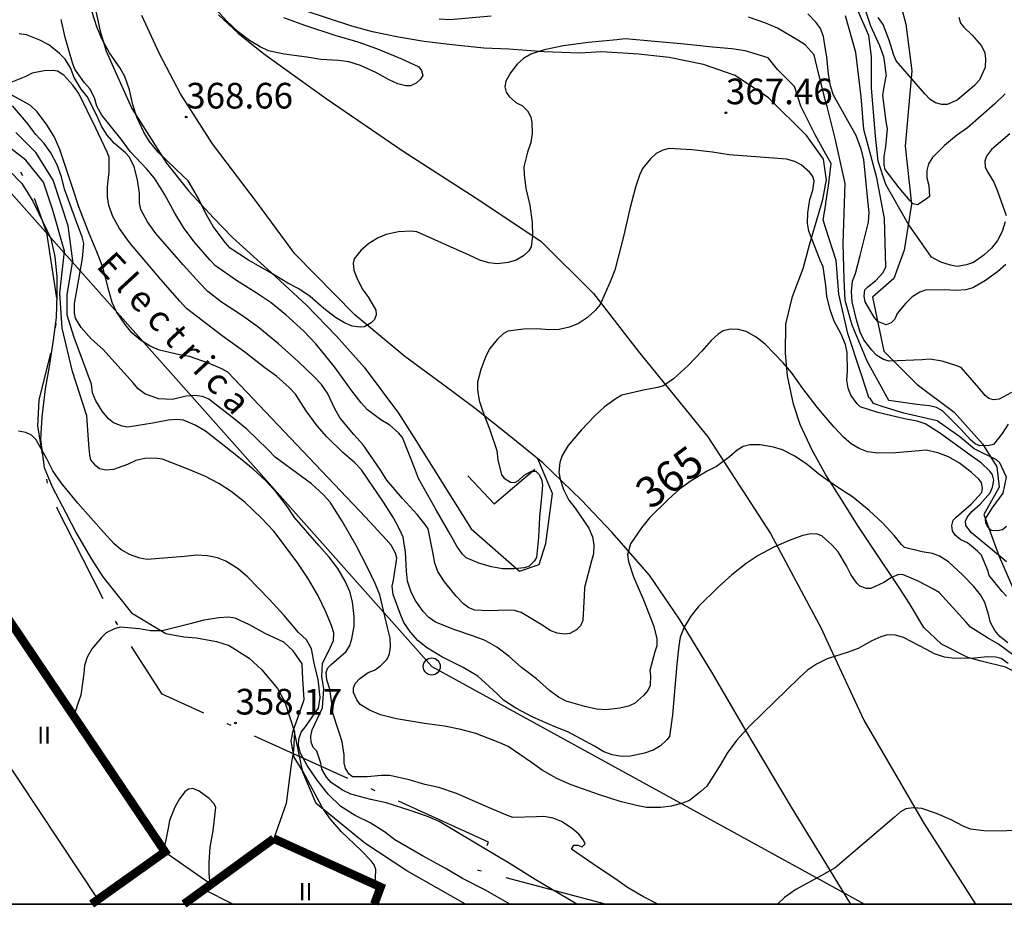
# Model space of a CAD drawing. Extents: x 637937 to 638981, y 4597588 to 4599148.
# Drawn here: x 638653 to 638710, y 4598653 to 4598705 of the extents above; entities that cross this region are included whole.
import ezdxf
from ezdxf.enums import TextEntityAlignment as Align

# ---------------------------------------------------------------- set-up
doc = ezdxf.new("R2010")
doc.units = 0
doc.header["$MEASUREMENT"] = 0
doc.linetypes.add('ACAD_ISO10W100', pattern=[18.5, 12, -3, 0.5, -3])
doc.layers.get('0').update_dxf_attribs({"linetype": 'CONTINUOUS'})
for name, color, linetype in [('0-ALINEACIONES', 7, 'CONTINUOUS'), ('0-ALTURAS', 7, 'CONTINUOUS'), ('0-CAJETIN', 7, 'CONTINUOUS'), ('0-COTAS', 7, 'CONTINUOUS'), ('0-LIMITE', 7, 'ACAD_ISO10W100'), ('0-TEXTOS', 7, 'CONTINUOUS'), ('1', 201, 'CONTINUOUS'), ('101', 230, 'CONTINUOUS'), ('102', 10, 'CONTINUOUS'), ('104', 10, 'CONTINUOUS'), ('110', 20, 'CONTINUOUS'), ('2', 30, 'CONTINUOUS'), ('235', 7, 'CONTINUOUS'), ('236', 253, 'CONTINUOUS'), ('239', 7, 'CONTINUOUS'), ('301', 7, 'CONTINUOUS'), ('303', 7, 'CONTINUOUS'), ('336', 240, 'CONTINUOUS'), ('522', 10, 'CONTINUOUS')]:
    doc.layers.add(name, color=color, linetype=linetype)

# ---------------------------------------------------------------- blocks, each defined once
blk = doc.blocks.new('POST_HORM')
at = {"layer": '522'}
blk.add_circle((0, 0), 0.5, dxfattribs=at)
blk = doc.blocks.new('COTA')
at = {"layer": '0-COTAS'}
blk.add_circle((0, 0), 0.05, dxfattribs=at)

msp = doc.modelspace()

# ---------------------------------------------------------------- linework, layer by layer
msp.add_lwpolyline([(637962.36395, 4599140.7864), (638771.36395, 4599140.7864), (638771.36395, 4598652.7864), (637962.36395, 4598652.7864)], close=True)
at = {"layer": '0-ALINEACIONES', "ltscale": 0.5, "const_width": 0.5}
for points in [[(638657.06042, 4598652.7864), (638661.35, 4598655.84), (638649.79, 4598673.03), (638641.35, 4598685.58), (638638.67, 4598689.56), (638637.1384, 4598692.0185)], [(638667.71, 4598656.61), (638663.62, 4598653.63), (638662.46105, 4598652.7864)], [(638673.59095, 4598652.7864), (638673.96, 4598653.78), (638667.71, 4598656.61)]]:
    msp.add_lwpolyline(points, dxfattribs=at)
at = {"layer": '0-CAJETIN'}
msp.add_line((638584.36395, 4598652.7864), (638771.36395, 4598652.7864), dxfattribs=at)
at = {"layer": '0-LIMITE', "ltscale": 0.5, "flags": 128}
msp.add_lwpolyline([(638687.1083, 4598652.7864), (638679.6565, 4598654.7564), (638680.2711, 4598656.4111), (638661.1774, 4598665.0567), (638658.2151, 4598669.6996), (638655.9836, 4598674.092), (638655.1196, 4598675.756), (638654.48694, 4598677.34948), (638653.9083, 4598680.7357), (638653.99178, 4598682.26036), (638654.75763, 4598685.31101), (638655.1196, 4598687.5996), (638654.4467, 4598692.0409), (638653.55354, 4598694.52218), (638652.9062, 4598695.59434), (638651.4858, 4598696.4823), (638645.633, 4598697.3892), (638637.1384, 4598692.0185), (638626.47, 4598707.96), (638622.05, 4598715.77), (638616.14, 4598722.76), (638611.14, 4598720.53), (638608.61, 4598727.49), (638598.45, 4598733.19), (638595.24, 4598734.26), (638585.4, 4598750.9), (638588.41, 4598752.97), (638582.27, 4598761.76), (638570.76, 4598754.15), (638565.78, 4598760.16), (638559.31, 4598775.97), (638537.79, 4598767.34), (638535.99, 4598769.84), (638539.70948, 4598799.44479), (638540.4058, 4598806.47861), (638542.06591, 4598823.32979), (638543.39591, 4598836.82978), (638540.85258, 4598876.21058), (638538.77952, 4598893.01036), (638535.51561, 4598914.46059), (638530.80603, 4598935.49596), (638527.2689, 4598948.64683), (638526.05578, 4598953.98014), (638521.55704, 4598970.23408), (638518.84054, 4598980.5408), (638517.50561, 4598985.46899), (638514.85327, 4598995.41042), (638512.36359, 4599004.81923), (638510.98617, 4599010.01755), (638509.5804, 4599020.82823), (638508.56201, 4599029.06523), (638507.54994, 4599037.20483), (638504.15907, 4599046.33527), (638478.38164, 4599050.63617), (638480.56072, 4599060.6445), (638477.95875, 4599061.18186), (638479.06594, 4599065.59522), (638473.22591, 4599068.8226), (638464.53679, 4599070.99218), (638456.19884, 4599073.05778), (638453.71556, 4599061.31392), (638451.44968, 4599052.84152), (638448.97972, 4599043.60168), (638446.69191, 4599035.04938), (638443.89015, 4599026.76108), (638440.53091, 4599017.48879), (638432.14839, 4598997.49211), (638424.3795, 4598978.47202), (638419.49602, 4598966.34296), (638415.91425, 4598957.37907), (638407.59572, 4598939.81182), (638400.96783, 4598931.68241), (638398.09416, 4598930.00668), (638395.18967, 4598924.82912), (638389.80973, 4598921.7701), (638372.3718, 4598911.54619), (638364.30726, 4598909.25937), (638349.75629, 4598904.34657), (638336.1177, 4598899.73045), (638326.51299, 4598928.38108), (638295.55169, 4598919.60638), (638304.75807, 4598889.20875), (638304.1051, 4598875.11859), (638301.8317, 4598868.84591), (638217.96765, 4598887.24136), (638165.88, 4598863.2), (638151.03578, 4598837.59319), (638143.94143, 4598825.35518), (638130.17161, 4598801.60176), (638121.124, 4598785.9943), (638128.3891, 4598765.0699), (638142.26993, 4598736.4968), (638153.20043, 4598715.76307), (638159.2819, 4598704.2273), (638162.1662, 4598691.969), (638161.0953, 4598691.1232), (638154.1406, 4598692.6302), (638149.4011, 4598693.2585), (638145.7887, 4598693.2425), (638143.0398, 4598692.6215), (638141.2512, 4598691.9387), (638139.8656, 4598691.2035), (638137.079, 4598689.1957), (638132.821, 4598686.4178), (638129.3725, 4598684.5921), (638127.1269, 4598683.8337), (638122.9481, 4598683.0864), (638116.4402, 4598684.0179), (638105.6452, 4598686.7478), (638094.7458, 4598690.3777), (638088.7075, 4598691.9032), (638088.072, 4598691.958), (638086.2457, 4598690.5979), (638084.6476, 4598688.056), (638082.1648, 4598682.0645), (638079.1858, 4598673.2004), (638076.7837, 4598669.2059), (638074.5274, 4598667.035), (638070.3718, 4598664.6966), (638064.7226, 4598663.4553), (638057.2903, 4598663.2453), (638050.7275, 4598661.8093), (638047.2703, 4598660.8899), (638043.7878, 4598659.6553), (638037.689, 4598657.1758), (638029.2848, 4598654.1917), (638022.42588, 4598652.7864)], dxfattribs=at)
at = {"layer": '1'}
for points in [[(638700, 4598702.65, 0), (638699.86, 4598703.53, 0), (638699.68, 4598703.98, 0), (638699.42, 4598704.34, 0), (638698.94, 4598704.84, 0)], [(638710.86, 4598682.7, 0), (638710.14, 4598682.32, 0), (638709.8, 4598682.27, 0), (638709.52, 4598682.35, 0), (638709.31, 4598682.53, 0), (638708.94, 4598682.98, 0), (638707.9, 4598684.16, 0), (638707.66, 4598684.26, 0), (638706.79, 4598684.53, 0), (638706.08, 4598684.65, 0), (638705.62, 4598684.62, 0), (638703.7, 4598684.53, 0), (638703.36, 4598684.63, 0), (638702.98, 4598684.86, 0), (638702.68, 4598685.17, 0), (638702.21, 4598685.79, 0), (638702.01, 4598686.23, 0), (638701.78, 4598686.96, 0), (638701.53, 4598688.01, 0), (638701.49, 4598688.61, 0), (638701.56, 4598689.21, 0), (638701.72, 4598689.67, 0), (638702, 4598690.71, 0), (638702.49, 4598692.67, 0), (638702.52, 4598693.22, 0), (638702.46, 4598693.95, 0), (638702.22, 4598696.33, 0), (638702.06, 4598696.94, 0), (638701.76, 4598697.74, 0), (638701.45, 4598698.28, 0), (638700.45, 4598700.1, 0), (638700.27, 4598700.64, 0), (638700.15, 4598701.31, 0), (638700.05, 4598702.33, 0), (638700, 4598702.65, 0)], [(638700, 4598677.63, 0), (638699.58, 4598677.92, 0), (638698.9, 4598678.49, 0), (638698.18, 4598678.98, 0), (638697.47, 4598679.35, 0), (638696.94, 4598679.51, 0), (638696.16, 4598679.65, 0), (638695.55, 4598679.65, 0), (638695.16, 4598679.54, 0), (638694.8, 4598679.32, 0), (638694.36, 4598678.93, 0), (638693.6, 4598678.37, 0), (638693.06, 4598678.1, 0), (638692.11, 4598677.54, 0), (638691.44, 4598677.04, 0), (638690.78, 4598676.44, 0), (638689.68, 4598675.37, 0), (638689.22, 4598674.79, 0), (638688.57, 4598673.85, 0), (638688.4, 4598673.21, 0), (638688.45, 4598672.81, 0), (638688.75, 4598671.92, 0), (638689.33, 4598670.57, 0), (638689.92, 4598669.07, 0), (638690.12, 4598668.31, 0), (638690.12, 4598667.88, 0), (638690, 4598667.53, 0), (638689.71, 4598666.45, 0), (638689.75, 4598666.15, 0), (638689.72, 4598665.57, 0), (638689.59, 4598665.28, 0), (638689.34, 4598664.99, 0), (638688.81, 4598664.52, 0), (638688.46, 4598664.36, 0), (638687.95, 4598664.24, 0), (638687.14, 4598664.14, 0), (638686.58, 4598664.18, 0), (638685.91, 4598664.33, 0), (638684.81, 4598664.65, 0), (638684.36, 4598664.89, 0), (638683.84, 4598665.28, 0), (638683.08, 4598665.95, 0), (638682.2, 4598666.62, 0), (638681.48, 4598667.27, 0), (638680.76, 4598667.8, 0), (638680.07, 4598668.19, 0), (638679.4, 4598668.46, 0), (638678.29, 4598668.83, 0), (638677.16, 4598669.28, 0), (638676.77, 4598669.55, 0), (638676.45, 4598669.9, 0), (638675.98, 4598670.55, 0), (638675.72, 4598671.08, 0), (638675.54, 4598671.67, 0), (638675.47, 4598672.25, 0), (638675.41, 4598673.36, 0), (638675.27, 4598674.24, 0), (638675.09, 4598674.68, 0), (638674.71, 4598675.37, 0), (638674.12, 4598676.28, 0), (638672.84, 4598678.18, 0), (638672.43, 4598678.61, 0), (638671.75, 4598679.2, 0), (638670.81, 4598680.1, 0), (638670.25, 4598680.76, 0), (638669.61, 4598681.63, 0), (638668.99, 4598682.6, 0), (638668.61, 4598683, 0), (638667.88, 4598683.65, 0), (638667.18, 4598684.15, 0), (638666.01, 4598685.06, 0), (638664.7, 4598686.02, 0), (638662.61, 4598687.61, 0), (638662.21, 4598688.04, 0), (638661.1, 4598689.31, 0), (638659.27, 4598691.48, 0), (638658.69, 4598692.29, 0), (638658.3, 4598692.99, 0), (638658.06, 4598693.63, 0), (638657.98, 4598694.14, 0), (638657.99, 4598694.73, 0), (638658.09, 4598695.63, 0), (638658.09, 4598696.47, 0), (638657.97, 4598696.75, 0), (638657.31, 4598698.16, 0), (638656.32, 4598700.18, 0), (638655.96, 4598700.68, 0), (638655.43, 4598701.26, 0), (638655.06, 4598701.5, 0), (638654.79, 4598701.54, 0), (638654.28, 4598701.51, 0), (638653.59, 4598701.37, 0), (638653.21, 4598701.18, 0), (638652.34, 4598700.84, 0)], [(638681.52446, 4598652.7864, 0), (638680.09, 4598653.59, 0), (638678.75, 4598654.28, 0), (638677.74, 4598654.88, 0), (638676.41, 4598655.61, 0), (638674.8, 4598656.54, 0), (638674.19, 4598657, 0), (638673.35, 4598657.53, 0), (638672.48, 4598657.97, 0), (638671.63, 4598658.5, 0), (638670.9, 4598659.22, 0), (638670.25, 4598660.03, 0), (638669.67, 4598660.88, 0), (638669.28, 4598661.61, 0), (638669.15, 4598662.08, 0), (638669.17, 4598662.43, 0), (638669.31, 4598662.83, 0), (638669.54, 4598663.13, 0), (638670.32, 4598664.25, 0), (638670.43, 4598664.87, 0), (638670.3, 4598665.93, 0), (638670.09, 4598666.78, 0), (638669.92, 4598667.72, 0), (638669.62, 4598668.23, 0), (638669.15, 4598668.66, 0), (638668.32, 4598669.66, 0), (638667.44, 4598670.62, 0), (638666.2, 4598671.91, 0), (638665.62, 4598672.38, 0), (638664.91, 4598672.84, 0), (638664.42, 4598673.03, 0), (638663.83, 4598673.15, 0), (638663.19, 4598673.18, 0), (638662.49, 4598673.11, 0), (638660.31, 4598672.94, 0), (638659.87, 4598673.02, 0), (638659.27, 4598673.23, 0), (638658.76, 4598673.52, 0), (638658.38, 4598673.86, 0), (638657.77, 4598674.52, 0), (638656.25, 4598676.23, 0), (638655.27, 4598677.41, 0), (638654.8, 4598678.12, 0), (638654.45, 4598678.82, 0), (638653.82, 4598679.93, 0), (638653.54, 4598680.2, 0), (638653.21, 4598680.36, 0), (638652.79, 4598680.44, 0)], [(638710.63, 4598668.07, 0), (638710.16, 4598668.43, 0), (638709.87, 4598668.79, 0), (638709.6, 4598669.29, 0), (638709.53, 4598669.66, 0), (638709.29, 4598670.42, 0), (638709.04, 4598670.86, 0), (638708.64, 4598671.36, 0), (638707.99, 4598672.04, 0), (638707.17, 4598672.79, 0), (638706.64, 4598673.14, 0), (638706.23, 4598673.28, 0), (638705.63, 4598673.38, 0), (638704.6, 4598673.63, 0), (638704.41, 4598673.81, 0), (638703.99, 4598674.34, 0), (638703.31, 4598675.07, 0), (638702.52, 4598675.8, 0), (638701.55, 4598676.6, 0), (638700.91, 4598677.01, 0), (638700, 4598677.63, 0)]]:
    msp.add_polyline3d(points, dxfattribs=at)
at = {"layer": '101'}
for points in [[(638657.06042, 4598652.7864, 0), (638661.35, 4598655.84, 0), (638638.67, 4598689.56, 0), (638626.47, 4598707.96, 0), (638622.05, 4598715.77, 0), (638615.89, 4598722.76, 0), (638611.39, 4598720.53, 0), (638608.61, 4598727.49, 0), (638598.45, 4598733.19, 0), (638582.1, 4598724.04, 0), (638589.11, 4598710.84, 0), (638595, 4598714.29, 0), (638597.32, 4598710.79, 0), (638621.72, 4598672.64, 0), (638635.34309, 4598652.7864, 0)], [(638673.59095, 4598652.7864, 0), (638673.96, 4598653.78, 0), (638667.71, 4598656.61, 0), (638662.46083, 4598652.7864, 0)]]:
    msp.add_polyline3d(points, dxfattribs=at)
at = {"layer": '102'}
for points in [[(638645.95, 4598670.34, 0), (638657.43, 4598653.05, 0)], [(638665.31472, 4598652.7864, 0), (638663.62, 4598653.63, 0)]]:
    msp.add_polyline3d(points, dxfattribs=at)
at = {"layer": '104'}
msp.add_polyline3d([(638679.06, 4598677.82, 0), (638680.59, 4598676.2, 0), (638682.97, 4598678.21, 0)], dxfattribs=at)
at = {"layer": '110'}
msp.add_polyline3d([(638661.35, 4598655.84, 0), (638664.05, 4598653.94, 0)], dxfattribs=at)
at = {"layer": '2'}
for points in [[(638700, 4598710.71, 0), (638700.68, 4598710.09, 0), (638701.4, 4598709.19, 0), (638701.64, 4598708.67, 0), (638701.75, 4598707.67, 0), (638701.92, 4598706.63, 0), (638702.16, 4598705.49, 0), (638702.61, 4598704.14, 0), (638703.13, 4598703, 0), (638703.37, 4598702.35, 0), (638703.44, 4598701.83, 0), (638703.44, 4598701.79, 0), (638703.53, 4598701.21, 0)], [(638710.49, 4598692.69, 0), (638710.31, 4598692.12, 0), (638710.04, 4598691.6, 0), (638709.68, 4598691.14, 0), (638709.24, 4598690.74, 0), (638708.62, 4598690.3, 0), (638708.22, 4598690.16, 0), (638707.68, 4598690.08, 0), (638707.29, 4598690.14, 0), (638706.72, 4598690.33, 0), (638706.18, 4598690.62, 0), (638704.81, 4598692.57, 0), (638703.51, 4598694.87, 0), (638703.05, 4598696.24, 0), (638702.9, 4598697.7, 0), (638702.67, 4598700.52, 0), (638702.67, 4598702.36, 0), (638702.51, 4598703.58, 0), (638701.67, 4598705.49, 0), (638701.22, 4598707.17, 0), (638700.6, 4598708.09, 0), (638700.15, 4598709.31, 0), (638700, 4598709.48, 0)], [(638668.28, 4598704.63, 0), (638669.51, 4598704.19, 0), (638671.29, 4598703.59, 0), (638672.63, 4598703.2, 0), (638673.71, 4598702.81, 0), (638675.14, 4598702.24, 0), (638676.2, 4598701.74, 0), (638676.35, 4598701.54, 0), (638676.42, 4598701.25, 0), (638676.3, 4598701.03, 0), (638676.04, 4598700.79, 0), (638675.71, 4598700.64, 0), (638675.43, 4598700.64, 0), (638674.97, 4598700.75, 0), (638674.45, 4598700.98, 0), (638673.67, 4598701.42, 0), (638672.78, 4598701.83, 0), (638672.1, 4598702.04, 0), (638671.5, 4598702.12, 0), (638670.46, 4598702.18, 0), (638669.65, 4598702.32, 0), (638668.31, 4598702.49, 0), (638667.4, 4598702.69, 0), (638666.91, 4598702.91, 0), (638666.29, 4598703.29, 0), (638665.63, 4598703.8, 0), (638664.94, 4598704.44, 0), (638664.33, 4598705.12, 0)], [(638700, 4598688.96, 0), (638700, 4598688.96, 0), (638699.84, 4598690.05, 0), (638699.67, 4598690.45, 0), (638699, 4598692.13, 0), (638698.93, 4598692.6, 0), (638698.94, 4598693.21, 0), (638699.05, 4598693.99, 0), (638699.23, 4598694.53, 0), (638699.31, 4598695.09, 0), (638699.23, 4598695.34, 0), (638699.03, 4598695.59, 0), (638698.56, 4598696.02, 0), (638698.18, 4598696.22, 0), (638697.7, 4598696.35, 0), (638697.19, 4598696.38, 0), (638694.34, 4598696.6, 0), (638693.37, 4598696.76, 0), (638692.16, 4598696.89, 0), (638690.83, 4598696.97, 0), (638690.47, 4598696.88, 0), (638690.08, 4598696.67, 0), (638689.74, 4598696.36, 0), (638689.27, 4598695.8, 0), (638689.09, 4598695.41, 0), (638688.87, 4598694.71, 0), (638688.54, 4598693.45, 0), (638688.16, 4598691.82, 0), (638687.66, 4598689.85, 0), (638687.39, 4598689.18, 0), (638686.79, 4598687.85, 0), (638686.51, 4598687.49, 0), (638686.06, 4598687.08, 0), (638685.54, 4598686.74, 0), (638685.01, 4598686.52, 0), (638684.4, 4598686.38, 0), (638683.85, 4598686.36, 0), (638683.05, 4598686.43, 0), (638682.32, 4598686.4, 0), (638681.39, 4598686.28, 0), (638681.13, 4598686.13, 0), (638680.77, 4598685.8, 0), (638680.34, 4598685.27, 0), (638680.11, 4598684.82, 0), (638679.81, 4598684.04, 0), (638679.63, 4598683.31, 0), (638679.63, 4598682.86, 0), (638679.73, 4598682.23, 0), (638679.93, 4598681.6, 0), (638680.35, 4598680.52, 0), (638680.75, 4598679.31, 0), (638680.82, 4598678.77, 0), (638681.02, 4598677.88, 0), (638681.19, 4598677.69, 0), (638681.55, 4598677.45, 0), (638681.8, 4598677.44, 0), (638682.02, 4598677.56, 0), (638682.36, 4598677.87, 0), (638682.78, 4598678.11, 0), (638683.03, 4598678.1, 0), (638683.22, 4598677.93, 0), (638683.37, 4598677.64, 0), (638683.42, 4598677.3, 0), (638683.39, 4598676.79, 0), (638683.25, 4598675.42, 0), (638683.2, 4598674.23, 0), (638683.08, 4598673.05, 0), (638682.94, 4598672.83, 0), (638682.62, 4598672.53, 0), (638682.36, 4598672.45, 0), (638681.79, 4598672.38, 0), (638681.09, 4598672.39, 0), (638680.44, 4598672.5, 0), (638679.71, 4598672.72, 0), (638678.97, 4598673.04, 0), (638678.73, 4598673.27, 0), (638678.41, 4598673.72, 0), (638678.03, 4598674.42, 0), (638677.22, 4598675.81, 0), (638676.18, 4598677.67, 0), (638675.94, 4598678.3, 0), (638675.23, 4598680.07, 0), (638675, 4598680.34, 0), (638674.49, 4598680.79, 0), (638673.97, 4598681.11, 0), (638673.2, 4598681.68, 0), (638672.82, 4598682.09, 0), (638672.28, 4598682.8, 0), (638671.27, 4598684.2, 0), (638670.18, 4598685.54, 0), (638669.47, 4598686.28, 0), (638668.42, 4598687.25, 0), (638667.56, 4598687.94, 0), (638666.69, 4598688.54, 0), (638665.54, 4598689.26, 0), (638664.31, 4598690.1, 0), (638663.97, 4598690.46, 0), (638663.06, 4598691.51, 0), (638662.44, 4598692.35, 0), (638661.93, 4598693.18, 0), (638661.32, 4598694.3, 0), (638660.73, 4598695.23, 0), (638660.28, 4598695.76, 0), (638659.32, 4598696.8, 0), (638658.78, 4598697.51, 0), (638657.66, 4598698.92, 0), (638657.37, 4598699.45, 0), (638657.22, 4598699.94, 0), (638656.95, 4598700.47, 0), (638656.65, 4598700.82, 0), (638656.07, 4598701.62, 0), (638655.95, 4598701.98, 0), (638655.51, 4598703.46, 0), (638655.28, 4598704.51, 0)], [(638700, 4598696.64, 0), (638699.38, 4598697.77, 0), (638698.54, 4598699.45, 0), (638698.16, 4598700.6, 0), (638697.16, 4598701.59, 0), (638696.63, 4598702.28, 0), (638695.27, 4598702.69, 0), (638694.5, 4598702.8, 0), (638693.36, 4598702.89, 0), (638691.73, 4598703.07, 0), (638688.26, 4598703.39, 0), (638687.77, 4598703.33, 0), (638686.1, 4598703.17, 0), (638684.65, 4598702.97, 0), (638683.53, 4598702.74, 0), (638682.75, 4598702.49, 0), (638682.32, 4598702.24, 0), (638681.95, 4598701.9, 0), (638681.55, 4598701.4, 0), (638681.28, 4598700.9, 0), (638681.23, 4598700.57, 0), (638681.3, 4598700.27, 0), (638681.48, 4598700.02, 0), (638681.87, 4598699.66, 0), (638682.25, 4598699.46, 0), (638682.54, 4598699.18, 0), (638682.74, 4598698.83, 0), (638682.81, 4598698.48, 0), (638682.83, 4598697.87, 0), (638682.74, 4598697.33, 0), (638682.54, 4598696.75, 0), (638682.34, 4598695.9, 0), (638682.35, 4598695.44, 0), (638682.46, 4598694.64, 0), (638682.68, 4598693.66, 0), (638682.83, 4598692.64, 0), (638682.85, 4598691.87, 0), (638682.77, 4598691.22, 0), (638682.62, 4598690.98, 0), (638682.31, 4598690.69, 0), (638681.88, 4598690.45, 0), (638681.41, 4598690.31, 0), (638680.79, 4598690.23, 0), (638680.29, 4598690.28, 0), (638679.76, 4598690.44, 0), (638679.14, 4598690.73, 0), (638676.07, 4598692.1, 0), (638675.73, 4598692.13, 0), (638675.01, 4598692.09, 0), (638674.28, 4598691.95, 0), (638673.81, 4598691.75, 0), (638673.27, 4598691.41, 0), (638672.81, 4598691, 0), (638672.41, 4598690.51, 0), (638672.36, 4598690.26, 0), (638672.4, 4598689.86, 0), (638672.56, 4598689.4, 0), (638672.88, 4598688.77, 0), (638673.25, 4598688.26, 0), (638673.68, 4598687.52, 0), (638673.7, 4598687.24, 0), (638673.6, 4598686.98, 0), (638673.4, 4598686.78, 0), (638673.01, 4598686.54, 0), (638672.76, 4598686.52, 0), (638672.3, 4598686.59, 0), (638671.85, 4598686.77, 0), (638671.32, 4598687.09, 0), (638670.63, 4598687.61, 0), (638669.84, 4598688.31, 0), (638669.18, 4598688.77, 0), (638668.54, 4598689.1, 0), (638667.64, 4598689.65, 0), (638666.24, 4598690.45, 0), (638665.16, 4598691.15, 0), (638664.89, 4598691.46, 0), (638664.17, 4598692.41, 0), (638663.77, 4598693.09, 0), (638663.3, 4598694.04, 0), (638662.7, 4598695.09, 0), (638662.43, 4598695.34, 0), (638660.96, 4598696.75, 0), (638660.44, 4598697.38, 0), (638660.12, 4598697.93, 0), (638659.71, 4598698.8, 0), (638659.47, 4598699.53, 0), (638659.27, 4598700.41, 0), (638659, 4598701.18, 0), (638658.72, 4598701.66, 0), (638658.1, 4598702.57, 0), (638657.65, 4598703.38, 0), (638657.36, 4598704.09, 0), (638657.1, 4598704.95, 0)], [(638680.43, 4598704.71, 0), (638678.03, 4598704.5, 0), (638677.38, 4598704.54, 0)], [(638700, 4598699.69, 0), (638699.55, 4598701.46, 0), (638699.31, 4598702.45, 0), (638698.78, 4598703.04, 0), (638698.36, 4598703.31, 0), (638697.16, 4598704.01, 0), (638696.43, 4598704.33, 0), (638695.47, 4598704.66, 0)], [(638710.52, 4598690.19, 0), (638710.04, 4598689.76, 0), (638709.34, 4598689.25, 0), (638708.6, 4598688.82, 0), (638708.19, 4598688.71, 0), (638707.61, 4598688.66, 0), (638706.94, 4598688.7, 0), (638705.82, 4598688.69, 0), (638705.5, 4598688.57, 0), (638705.05, 4598688.29, 0), (638704.67, 4598687.93, 0), (638704.16, 4598687.32, 0), (638704.03, 4598686.99, 0), (638703.82, 4598686.78, 0), (638703.52, 4598686.65, 0), (638703.04, 4598686.85, 0), (638702.83, 4598687.11, 0), (638702.29, 4598688.01, 0), (638702.23, 4598688.33, 0), (638702.28, 4598688.7, 0), (638702.45, 4598688.89, 0), (638702.9, 4598689.24, 0), (638703.34, 4598689.71, 0), (638703.5, 4598690.05, 0), (638703.43, 4598692.88, 0), (638702.97, 4598695.25, 0), (638702.21, 4598698.08, 0), (638702.06, 4598699.99, 0), (638701.75, 4598702.59, 0), (638701.14, 4598704.73, 0)], [(638707.77, 4598704.66, 0), (638707.87, 4598704.3, 0), (638708.06, 4598704.06, 0), (638708.56, 4598703.59, 0), (638709.09, 4598702.97, 0), (638709.29, 4598702.57, 0), (638709.34, 4598702.22, 0), (638709.31, 4598701.7, 0), (638708.99, 4598700.98, 0), (638708.68, 4598700.65, 0), (638707.68, 4598699.8, 0), (638707.09, 4598699.55, 0), (638706.77, 4598699.54, 0), (638706.4, 4598699.64, 0), (638706.09, 4598699.84, 0), (638705.79, 4598700.17, 0), (638704.1, 4598702.1, 0), (638703.97, 4598702.42, 0), (638703.7, 4598703.31, 0), (638703.34, 4598704.22, 0), (638703.06, 4598704.63, 0)], [(638700, 4598681.24, 0), (638699.49, 4598681.84, 0), (638698.64, 4598682.93, 0), (638697.99, 4598683.88, 0), (638697.5, 4598684.43, 0), (638696.45, 4598685.53, 0), (638695.92, 4598685.94, 0), (638695.33, 4598686.27, 0), (638694.89, 4598686.39, 0), (638694.4, 4598686.41, 0), (638693.99, 4598686.31, 0), (638693.69, 4598686.12, 0), (638693.28, 4598685.74, 0), (638692.75, 4598685.12, 0), (638691.94, 4598684.28, 0), (638691.09, 4598683.5, 0), (638690.5, 4598683.09, 0), (638690.16, 4598682.99, 0), (638689.34, 4598682.84, 0), (638688.06, 4598682.54, 0), (638687.73, 4598682.35, 0), (638687.06, 4598681.86, 0), (638686.46, 4598681.31, 0), (638685.71, 4598680.52, 0), (638684.93, 4598679.6, 0), (638684.57, 4598679.02, 0), (638684.44, 4598678.6, 0), (638684.38, 4598678.05, 0), (638684.45, 4598677.64, 0), (638684.66, 4598677.02, 0), (638684.97, 4598676.41, 0), (638685.33, 4598675.93, 0), (638686.13, 4598674.76, 0), (638686.34, 4598674.27, 0), (638686.42, 4598673.81, 0), (638686.41, 4598673.27, 0), (638686.29, 4598672.86, 0), (638685.88, 4598671.29, 0), (638685.87, 4598670.83, 0), (638685.78, 4598669.37, 0), (638685.64, 4598669.05, 0), (638685.42, 4598668.83, 0), (638685.03, 4598668.6, 0), (638684.75, 4598668.57, 0), (638684.28, 4598668.63, 0), (638683.88, 4598668.79, 0), (638683.44, 4598669.08, 0), (638682.18, 4598669.84, 0), (638681.78, 4598669.95, 0), (638681.3, 4598669.97, 0), (638680.33, 4598669.93, 0), (638679.46, 4598669.98, 0), (638679.11, 4598670.11, 0), (638678.81, 4598670.34, 0), (638678.37, 4598670.8, 0), (638677.69, 4598671.62, 0), (638677.31, 4598672.23, 0), (638677.13, 4598672.72, 0), (638677.04, 4598673.26, 0), (638676.74, 4598674.72, 0), (638676.57, 4598674.99, 0), (638676.1, 4598675.56, 0), (638675.24, 4598676.5, 0), (638674.33, 4598677.58, 0), (638673.93, 4598678.2, 0), (638672.93, 4598679.65, 0), (638672.39, 4598680.24, 0), (638671.6, 4598681.21, 0), (638671.29, 4598681.75, 0), (638670.86, 4598682.66, 0), (638670.51, 4598683.17, 0), (638670.08, 4598683.62, 0), (638669.13, 4598684.52, 0), (638667.98, 4598685.54, 0), (638666.77, 4598686.54, 0), (638665.83, 4598687.22, 0), (638664.66, 4598687.99, 0), (638663.86, 4598688.61, 0), (638663.37, 4598689.11, 0), (638662.41, 4598690.17, 0), (638660.81, 4598692, 0), (638660.33, 4598692.69, 0), (638659.94, 4598693.41, 0), (638659.86, 4598693.79, 0), (638659.85, 4598694.34, 0), (638659.74, 4598695.14, 0), (638659.54, 4598695.89, 0), (638659.28, 4598696.47, 0), (638659.04, 4598696.72, 0), (638658.4, 4598697.26, 0), (638657.97, 4598697.75, 0), (638657.64, 4598698.28, 0), (638657.36, 4598698.91, 0), (638656.79, 4598700.02, 0), (638656.45, 4598700.45, 0), (638656.04, 4598701.13, 0), (638655.82, 4598701.69, 0), (638655.51, 4598702.2, 0), (638655.18, 4598702.53, 0), (638654.55, 4598703.03, 0), (638654.04, 4598703.3, 0), (638653.25, 4598703.62, 0), (638652.83, 4598703.67, 0)], [(638710.49, 4598700.16, 0), (638709.87, 4598699.59, 0), (638708.28, 4598698.18, 0), (638707.63, 4598697.73, 0), (638706.94, 4598697.15, 0), (638706.23, 4598696.45, 0), (638706, 4598696.07, 0), (638705.9, 4598695.69, 0), (638705.9, 4598695.26, 0), (638706.01, 4598694.8, 0), (638706.06, 4598694.17, 0), (638705.87, 4598694, 0), (638705.36, 4598693.68, 0), (638705.11, 4598693.73, 0), (638704.93, 4598693.91, 0), (638704.29, 4598694.67, 0), (638703.46, 4598695.75, 0), (638703.4, 4598696.02, 0), (638703.4, 4598696.51, 0), (638703.5, 4598697.09, 0), (638703.6, 4598698.13, 0), (638703.53, 4598698.55, 0), (638703.33, 4598700.07, 0), (638703.39, 4598700.46, 0), (638703.53, 4598701.21, 0)], [(638700, 4598674.11, 0), (638699.77, 4598674.32, 0), (638699.49, 4598674.42, 0), (638699.12, 4598674.43, 0), (638698.64, 4598674.33, 0), (638697.95, 4598674.09, 0), (638696.96, 4598673.66, 0), (638696.03, 4598673.17, 0), (638695.34, 4598672.7, 0), (638694.49, 4598672.03, 0), (638693.7, 4598671.31, 0), (638692.54, 4598670.18, 0), (638692.1, 4598669.62, 0), (638691.71, 4598668.97, 0), (638691.48, 4598668.39, 0), (638691.39, 4598667.88, 0), (638691.28, 4598666.82, 0), (638691.03, 4598663.86, 0), (638690.85, 4598662.59, 0), (638690.7, 4598662.38, 0), (638690.32, 4598662.03, 0), (638689.89, 4598661.78, 0), (638689.39, 4598661.61, 0), (638688.58, 4598661.43, 0), (638688.06, 4598661.42, 0), (638687.49, 4598661.51, 0), (638687.02, 4598661.69, 0), (638686.46, 4598662.01, 0), (638684.91, 4598662.85, 0), (638684.2, 4598663.13, 0), (638682.86, 4598663.72, 0), (638681.86, 4598664.24, 0), (638681.15, 4598664.71, 0), (638680.76, 4598665.1, 0), (638679.65, 4598666.11, 0), (638678.78, 4598666.62, 0), (638677.53, 4598667.25, 0), (638676.65, 4598667.78, 0), (638676.14, 4598668.2, 0), (638675.71, 4598668.68, 0), (638675.32, 4598669.26, 0), (638675.1, 4598669.77, 0), (638674.7, 4598670.88, 0), (638674.64, 4598671.38, 0), (638674.71, 4598671.73, 0), (638674.9, 4598673.01, 0), (638674.82, 4598673.3, 0), (638674.58, 4598673.77, 0), (638674.29, 4598674.1, 0), (638673.08, 4598675.42, 0), (638665.02, 4598683.9, 0), (638664.68, 4598684.09, 0), (638663.9, 4598684.42, 0), (638662.79, 4598684.81, 0), (638662.2, 4598684.91, 0), (638661.02, 4598685.18, 0), (638660.52, 4598685.4, 0), (638659.92, 4598685.77, 0), (638659.41, 4598686.2, 0), (638659.02, 4598686.67, 0), (638658.51, 4598687.42, 0), (638658.27, 4598687.96, 0), (638658.06, 4598688.66, 0), (638657.71, 4598690.03, 0), (638657.41, 4598690.84, 0), (638656.88, 4598692.09, 0), (638656.31, 4598693.56, 0), (638655.97, 4598694.64, 0), (638655.21, 4598696.91, 0), (638654.86, 4598697.68, 0), (638654.45, 4598698.35, 0), (638653.88, 4598699.12, 0), (638653.48, 4598699.48, 0), (638653.03, 4598699.74, 0), (638651.65, 4598700.48, 0)], [(638700, 4598667.09, 0), (638699.44, 4598666.82, 0), (638698.92, 4598666.46, 0), (638698.44, 4598666.01, 0), (638695.55, 4598663.2, 0), (638694.78, 4598662.35, 0), (638694.22, 4598661.6, 0), (638693.81, 4598660.9, 0), (638693.03, 4598659.68, 0), (638692.71, 4598659.38, 0), (638692.02, 4598658.85, 0), (638691.62, 4598658.68, 0), (638690.97, 4598658.51, 0), (638690.32, 4598658.44, 0), (638689.5, 4598658.44, 0), (638688.92, 4598658.54, 0), (638687.97, 4598658.79, 0), (638686.75, 4598659.18, 0), (638685.11, 4598659.75, 0), (638684.27, 4598660.13, 0), (638683.41, 4598660.61, 0), (638682.79, 4598661.06, 0), (638681.42, 4598662, 0), (638680.93, 4598662.21, 0), (638679.53, 4598662.75, 0), (638678.65, 4598663, 0), (638677.69, 4598663.19, 0), (638676.52, 4598663.35, 0), (638674.89, 4598663.62, 0), (638673.96, 4598663.86, 0), (638673.31, 4598664.13, 0), (638672.77, 4598664.46, 0), (638672.57, 4598664.72, 0), (638672.38, 4598665.15, 0), (638672.38, 4598665.43, 0), (638672.5, 4598665.71, 0), (638672.73, 4598665.95, 0), (638673.23, 4598666.32, 0), (638673.61, 4598666.46, 0), (638673.96, 4598666.71, 0), (638674.34, 4598667.11, 0), (638674.48, 4598667.42, 0), (638674.54, 4598667.82, 0), (638674.51, 4598668.33, 0), (638674.37, 4598668.96, 0), (638673.91, 4598670.86, 0), (638673.65, 4598671.54, 0), (638673.22, 4598672.43, 0), (638672.52, 4598673.75, 0), (638671.71, 4598675.18, 0), (638671.01, 4598676.28, 0), (638670.6, 4598676.74, 0), (638669.92, 4598677.37, 0), (638669.33, 4598677.79, 0), (638667.8, 4598678.92, 0), (638667.37, 4598679.36, 0), (638666.14, 4598680.56, 0), (638665.4, 4598681.16, 0), (638663.91, 4598682.32, 0), (638663.55, 4598682.46, 0), (638663.07, 4598682.53, 0), (638662.58, 4598682.49, 0), (638661.78, 4598682.29, 0), (638660.98, 4598682.33, 0), (638660.17, 4598682.62, 0), (638659.78, 4598682.91, 0), (638659.46, 4598683.28, 0), (638657.73, 4598685.21, 0), (638657.06, 4598685.83, 0), (638656.45, 4598686.51, 0), (638656.11, 4598687.04, 0), (638656.05, 4598687.35, 0), (638656.05, 4598687.9, 0), (638656.16, 4598688.46, 0), (638656.53, 4598690.54, 0), (638656.6, 4598691.42, 0), (638656.51, 4598691.8, 0), (638656.25, 4598692.47, 0), (638655.47, 4598694.59, 0), (638655.3, 4598695.32, 0), (638655.04, 4598696.01, 0), (638654.68, 4598696.71, 0), (638654.29, 4598697.26, 0), (638653.8, 4598697.79, 0), (638653.25, 4598698.51, 0), (638652.43, 4598699.47, 0)], [(638710.66, 4598680.85, 0), (638710.31, 4598680.31, 0), (638709.79, 4598679.67, 0), (638709.54, 4598679.61, 0), (638709, 4598679.59, 0), (638708.72, 4598679.7, 0), (638708.46, 4598679.93, 0), (638707.89, 4598680.55, 0), (638706.82, 4598681.63, 0), (638706.47, 4598681.82, 0), (638706.05, 4598681.92, 0), (638705.31, 4598682, 0), (638703.68, 4598682.23, 0), (638702.41, 4598684.53, 0), (638701.53, 4598686.63, 0), (638701.12, 4598688.09, 0), (638701.06, 4598689.31, 0), (638701, 4598691.42, 0), (638701.12, 4598694.92, 0), (638700.54, 4598697.55, 0), (638700.07, 4598699.42, 0), (638700, 4598699.69, 0)], [(638690.16619, 4598652.7864, 0), (638689.33, 4598653.2, 0), (638688.39, 4598653.75, 0), (638687.72, 4598654.25, 0), (638686.69, 4598654.93, 0), (638685.13, 4598656, 0), (638685.25, 4598656.22, 0), (638685.5, 4598656.22, 0), (638685.74, 4598656.13, 0), (638685.93, 4598656.3, 0), (638685.83, 4598656.53, 0), (638685.56, 4598656.88, 0), (638685.17, 4598657.21, 0), (638684.54, 4598657.62, 0), (638684.05, 4598657.81, 0), (638683.51, 4598657.91, 0), (638683.08, 4598657.88, 0), (638681.7, 4598657.85, 0), (638681.37, 4598657.96, 0), (638680.4, 4598658.37, 0), (638678.4, 4598659.26, 0), (638677.36, 4598659.6, 0), (638676.55, 4598659.77, 0), (638675.62, 4598660.05, 0), (638674.49, 4598660.31, 0), (638674.02, 4598660.31, 0), (638673.17, 4598660.22, 0), (638672.32, 4598660.22, 0), (638672.12, 4598660.39, 0), (638671.9, 4598660.72, 0), (638671.82, 4598661.05, 0), (638671.82, 4598661.51, 0), (638671.72, 4598662.28, 0), (638671.55, 4598662.75, 0), (638671.11, 4598664.13, 0), (638671.1, 4598664.53, 0), (638670.99, 4598665.36, 0), (638670.81, 4598665.89, 0), (638670.78, 4598666.32, 0), (638670.88, 4598666.6, 0), (638671.07, 4598666.79, 0), (638671.94, 4598667.56, 0), (638672.16, 4598667.9, 0), (638672.28, 4598668.29, 0), (638672.41, 4598669.03, 0), (638672.41, 4598669.61, 0), (638672.32, 4598670.45, 0), (638672.15, 4598671.06, 0), (638671.88, 4598671.66, 0), (638671.45, 4598672.4, 0), (638670.95, 4598673.08, 0), (638670.35, 4598673.75, 0), (638668.93, 4598675.4, 0), (638668.52, 4598676.02, 0), (638667.88, 4598676.85, 0), (638667.25, 4598677.53, 0), (638666.51, 4598678.21, 0), (638665.56, 4598678.99, 0), (638663.71, 4598680.45, 0), (638663.12, 4598680.79, 0), (638662.43, 4598681.08, 0), (638662.03, 4598681.13, 0), (638661.54, 4598681.08, 0), (638660.63, 4598680.9, 0), (638659.18, 4598680.67, 0), (638658.84, 4598680.73, 0), (638658.34, 4598680.93, 0), (638658.05, 4598681.17, 0), (638657.68, 4598681.61, 0), (638657.3, 4598682.21, 0), (638657.12, 4598682.69, 0), (638657.05, 4598683.18, 0), (638656.03, 4598685.92, 0), (638655.63, 4598687.22, 0), (638655.63, 4598688.44, 0), (638655.97, 4598690.41, 0), (638655.69, 4598692.45, 0), (638654.81, 4598695.11, 0), (638653.79, 4598696.74, 0), (638652.63, 4598697.9, 0)], [(638710.75, 4598697.82, 0), (638709.68, 4598696.92, 0), (638709.38, 4598696.53, 0), (638709.3, 4598696.24, 0), (638709.32, 4598695.89, 0), (638709.45, 4598695.6, 0), (638709.82, 4598695.01, 0), (638710.04, 4598694.47, 0), (638710.54, 4598693.06, 0)], [(638685.44195, 4598652.7864, 0), (638682.99, 4598654.22, 0), (638681.53, 4598655.13, 0), (638677.38, 4598657.61, 0), (638676.71, 4598657.9, 0), (638675.69, 4598658.26, 0), (638674.28, 4598658.7, 0), (638673.39, 4598658.89, 0), (638672.22, 4598659.21, 0), (638671.74, 4598659.45, 0), (638671.07, 4598659.89, 0), (638670.8, 4598660.2, 0), (638670.53, 4598660.67, 0), (638670.46, 4598661.02, 0), (638670.22, 4598661.72, 0), (638670.02, 4598661.94, 0), (638669.89, 4598662.25, 0), (638669.87, 4598662.6, 0), (638669.96, 4598662.97, 0), (638670.56, 4598664.27, 0), (638670.64, 4598665.38, 0), (638670.52, 4598666.1, 0), (638670.56, 4598666.87, 0), (638670.94, 4598667.59, 0), (638671.2, 4598668.19, 0), (638671.22, 4598668.64, 0), (638671.09, 4598669.08, 0), (638670.76, 4598669.88, 0), (638670.28, 4598670.84, 0), (638669.7, 4598671.84, 0), (638669.07, 4598672.78, 0), (638667.72, 4598674.6, 0), (638666.98, 4598675.37, 0), (638666.03, 4598676.26, 0), (638665.22, 4598676.91, 0), (638664.49, 4598677.38, 0), (638663.68, 4598677.8, 0), (638662.74, 4598678.2, 0), (638661.21, 4598678.8, 0), (638660.74, 4598678.87, 0), (638660.18, 4598678.85, 0), (638659.65, 4598678.72, 0), (638659.16, 4598678.49, 0), (638658.34, 4598678.2, 0), (638657.9, 4598678.16, 0), (638657.53, 4598678.24, 0), (638657.31, 4598678.41, 0), (638657.02, 4598678.77, 0), (638656.95, 4598679.04, 0), (638656.9, 4598679.66, 0), (638656.77, 4598681.34, 0), (638655.95, 4598683.93, 0), (638655.34, 4598686.46, 0), (638655.2, 4598688.51, 0), (638655.48, 4598690.97, 0), (638654.79, 4598693.36, 0), (638654.25, 4598695, 0), (638653.22, 4598696.29, 0), (638652.33, 4598696.98, 0)], [(638700, 4598693.79, 0), (638700.15, 4598694.79, 0), (638700.3, 4598696.09, 0), (638700, 4598696.64, 0)], [(638700, 4598692.3, 0), (638699.84, 4598692.8, 0), (638699.99, 4598693.72, 0), (638700, 4598693.79, 0)], [(638710.55, 4598674.86, 0), (638710.32, 4598674.67, 0), (638710.06, 4598674.61, 0), (638709.69, 4598674.64, 0), (638709.49, 4598674.8, 0), (638709.35, 4598675.06, 0), (638709.34, 4598675.32, 0), (638709.73, 4598675.93, 0), (638710.36, 4598676.81, 0), (638710.55, 4598677.76, 0), (638710.17, 4598678.58, 0), (638709.98, 4598678.77, 0), (638708.66, 4598679.4, 0), (638707.83, 4598680.1, 0), (638706.51, 4598681.05, 0), (638704.55, 4598681.49, 0), (638703.34, 4598681.87, 0), (638702.78, 4598682.06, 0), (638702.59, 4598682.38, 0), (638702.51, 4598682.41, 0), (638702.06, 4598683.79, 0), (638701.29, 4598686.15, 0), (638700.76, 4598688.45, 0), (638700.6, 4598690.43, 0), (638700, 4598692.3, 0)], [(638710.56, 4598672.8, 0), (638710.3, 4598673.01, 0), (638708.52, 4598674.5, 0), (638708.18, 4598674.92, 0), (638708.17, 4598675.17, 0), (638708.28, 4598675.44, 0), (638708.53, 4598675.75, 0), (638709.01, 4598676.18, 0), (638709.6, 4598676.83, 0), (638709.75, 4598677.16, 0), (638709.82, 4598677.58, 0), (638709.75, 4598677.89, 0), (638709.58, 4598678.1, 0), (638709.07, 4598678.58, 0), (638708.49, 4598678.99, 0), (638706.65, 4598680.34, 0), (638705.8, 4598680.86, 0), (638705.33, 4598681.02, 0), (638704.6, 4598681.17, 0), (638703.03, 4598681.54, 0), (638702.01, 4598681.86, 0), (638701.83, 4598682.04, 0), (638701.46, 4598682.55, 0), (638701.3, 4598682.96, 0), (638701.23, 4598683.43, 0), (638701.26, 4598683.95, 0), (638701.25, 4598685.05, 0), (638701.14, 4598685.5, 0), (638700.89, 4598686.11, 0), (638700.48, 4598686.88, 0), (638700.24, 4598687.54, 0), (638700.05, 4598688.33, 0), (638700, 4598688.96, 0), (638700, 4598688.96, 0)], [(638710.56, 4598670.8, 0), (638710.31, 4598671.07, 0), (638709.55, 4598672, 0), (638709.46, 4598672.29, 0), (638709.09, 4598673.19, 0), (638708.87, 4598673.42, 0), (638708.27, 4598673.91, 0), (638707.89, 4598674.08, 0), (638707.55, 4598674.35, 0), (638707.4, 4598674.62, 0), (638707.36, 4598674.93, 0), (638707.44, 4598675.23, 0), (638707.62, 4598675.41, 0), (638708.49, 4598676.18, 0), (638709.12, 4598676.85, 0), (638709.16, 4598677.1, 0), (638709.1, 4598677.43, 0), (638708.94, 4598677.64, 0), (638708.5, 4598678.05, 0), (638707.81, 4598678.57, 0), (638707.17, 4598678.93, 0), (638706.54, 4598679.17, 0), (638705.87, 4598679.32, 0), (638705.46, 4598679.3, 0), (638704.08, 4598679.17, 0), (638703.04, 4598679.15, 0), (638702.44, 4598679.24, 0), (638701.94, 4598679.42, 0), (638701.47, 4598679.7, 0), (638701.03, 4598680.08, 0), (638700.48, 4598680.68, 0), (638700, 4598681.24, 0)], [(638711.06, 4598667.27, 0), (638710.1, 4598667.98, 0), (638709.44, 4598668.35, 0), (638708.46, 4598668.98, 0), (638708.19, 4598669.29, 0), (638706.63, 4598671.01, 0), (638706.3, 4598671.21, 0), (638705.36, 4598671.69, 0), (638704.47, 4598672.05, 0), (638704.2, 4598672.03, 0), (638703.84, 4598671.89, 0), (638703.38, 4598671.6, 0), (638702.63, 4598671.23, 0), (638702.38, 4598671.24, 0), (638701.99, 4598671.37, 0), (638701.81, 4598671.55, 0), (638701.45, 4598672.05, 0), (638701.2, 4598672.57, 0), (638700.72, 4598673.38, 0), (638700.35, 4598673.8, 0), (638700, 4598674.11, 0)], [(638673.64, 4598653.85, 0), (638673.67, 4598654.81, 0), (638673.59, 4598655.08, 0), (638673.4, 4598655.32, 0), (638672.82, 4598655.91, 0), (638671.67, 4598657.01, 0), (638671.02, 4598657.75, 0), (638670.57, 4598658.41, 0), (638669.41, 4598660.56, 0), (638668.9, 4598661.37, 0), (638668.73, 4598662.31, 0), (638668.85, 4598662.91, 0), (638669.11, 4598663.67, 0), (638669.49, 4598664.74, 0), (638669.41, 4598665.93, 0), (638669.37, 4598666.83, 0), (638668.85, 4598667.59, 0), (638668.3, 4598668.11, 0), (638667.21, 4598668.6, 0), (638666.29, 4598669.12, 0), (638665.45, 4598669.5, 0), (638665.04, 4598669.56, 0), (638664.51, 4598669.53, 0), (638663.63, 4598669.39, 0), (638662.83, 4598669.17, 0), (638661.18, 4598668.76, 0), (638660.51, 4598668.77, 0), (638659.86, 4598668.89, 0), (638658.73, 4598668.97, 0), (638658.39, 4598668.88, 0), (638657.91, 4598668.64, 0), (638657.64, 4598668.38, 0), (638657.09, 4598667.73, 0), (638656.8, 4598667.23, 0), (638656.64, 4598666.74, 0), (638656.6, 4598666.27, 0), (638656.42, 4598665.01, 0), (638656.24, 4598664.46, 0), (638655.98, 4598663.64, 0)], [(638710.66, 4598666.85, 0), (638710.25, 4598667.14, 0), (638709.94, 4598667.22, 0), (638709.44, 4598667.24, 0), (638708.67, 4598667.17, 0), (638707.54, 4598667.14, 0), (638706.93, 4598667.23, 0), (638706.35, 4598667.42, 0), (638705.89, 4598667.68, 0), (638704.54, 4598668.38, 0), (638704.06, 4598668.51, 0), (638703.61, 4598668.52, 0), (638703.21, 4598668.42, 0), (638702.68, 4598668.18, 0), (638701.89, 4598667.73, 0), (638701.3, 4598667.51, 0), (638700.07, 4598667.12, 0), (638700, 4598667.09, 0)], [(638664.01, 4598653.73, 0), (638663.94, 4598654.57, 0), (638663.93, 4598655.21, 0), (638664, 4598656.11, 0), (638664.16, 4598657.06, 0), (638664.33, 4598658.45, 0), (638664.21, 4598658.67, 0), (638663.93, 4598658.95, 0), (638663.35, 4598659.39, 0), (638662.97, 4598659.54, 0), (638662.72, 4598659.5, 0), (638662.52, 4598659.34, 0), (638662.19, 4598658.94, 0), (638661.93, 4598658.46, 0), (638661.61, 4598657.68, 0), (638661.54, 4598657.22, 0), (638661.27, 4598655.88, 0), (638661.16, 4598655.73, 0)], [(638711.92, 4598657.14, 0), (638710.24, 4598657.04, 0), (638709.24, 4598657.06, 0), (638708.45, 4598657.17, 0), (638708.03, 4598657.34, 0), (638707.33, 4598657.72, 0), (638706.47, 4598658.09, 0), (638705.6, 4598658.37, 0), (638705.1, 4598658.42, 0), (638704.68, 4598658.35, 0), (638704.36, 4598658.18, 0), (638704.01, 4598657.87, 0), (638700.54, 4598654.91, 0), (638700.05, 4598654.63, 0), (638700, 4598654.6, 0)], [(638700, 4598654.6, 0), (638698.24, 4598653.64, 0), (638697.57, 4598653.17, 0), (638697.16191, 4598652.7864, 0)]]:
    msp.add_polyline3d(points, dxfattribs=at)
at = {"layer": '235'}
msp.add_polyline3d([(638700, 4598712.7, 0), (638701.59, 4598712.85, 0), (638703.42, 4598710.58, 0), (638704.12, 4598708.45, 0), (638704.15, 4598706.25, 0), (638704.67, 4598704.24, 0), (638705.03, 4598701.51, 0), (638704.63, 4598697.1, 0), (638705, 4598693.72, 0), (638704.57, 4598691.03, 0), (638703.98, 4598689.37, 0), (638702.72, 4598688.28, 0), (638703.39, 4598685.11, 0), (638705.34, 4598683.17, 0), (638707.49, 4598681.55, 0), (638709.15, 4598679.7, 0), (638710, 4598678.36, 0), (638710.13, 4598677.16, 0), (638709.24, 4598675.56, 0), (638710.14, 4598673.11, 0), (638711.07, 4598670.97, 0)], dxfattribs=at)
at = {"layer": '236'}
for points in [[(638700, 4598695.39, 0), (638699.85, 4598696.34, 0), (638698.88, 4598697.72, 0), (638696.65, 4598699.94, 0), (638694.7, 4598701.25, 0), (638692.84, 4598701.89, 0), (638690.83, 4598702.3, 0), (638689.03, 4598702.49, 0), (638686.89, 4598702.62, 0), (638685.59, 4598702.55, 0), (638683.53, 4598702.63, 0), (638681.46, 4598702.79, 0), (638679.99, 4598702.84, 0), (638677.97, 4598703.05, 0), (638676.5, 4598703.22, 0), (638675.01, 4598703.49, 0), (638673.49, 4598703.8, 0), (638672.27, 4598704.12, 0), (638669.49, 4598705.05, 0)], [(638700, 4598694.94, 0), (638700.04, 4598695.14, 0), (638700, 4598695.39, 0)], [(638700, 4598677.88, 0), (638700, 4598677.88, 0), (638699.19, 4598679.33, 0), (638698.49, 4598680.84, 0), (638698.11, 4598682.02, 0), (638697.76, 4598683.67, 0), (638697.64, 4598685, 0), (638697.66, 4598686.69, 0), (638698.04, 4598688.32, 0), (638698.67, 4598689.95, 0), (638699.04, 4598691.34, 0), (638699.81, 4598693.99, 0), (638700, 4598694.94, 0)], [(638720.99, 4598658.63, 0), (638719.43, 4598660.06, 0), (638718.78, 4598661.42, 0), (638718.43, 4598662.71, 0), (638717.88, 4598663.98, 0), (638716.94, 4598664.86, 0), (638715.96, 4598665.37, 0), (638713.64, 4598665.55, 0), (638712.47, 4598665.63, 0), (638711.43, 4598666.18, 0), (638710.51, 4598666.63, 0), (638709.07, 4598666.98, 0), (638708.29, 4598667.21, 0), (638706.75, 4598667.98, 0), (638705.73, 4598668.95, 0), (638704.88, 4598670.37, 0), (638704.25, 4598671.36, 0), (638702.79, 4598673.53, 0), (638701.84, 4598674.94, 0), (638700.92, 4598676.44, 0), (638700, 4598677.88, 0), (638700, 4598677.88, 0)], [(638678.91688, 4598652.7864, 0), (638675.49, 4598654.72, 0), (638673.04, 4598656.34, 0), (638670.19, 4598658.66, 0), (638669.41, 4598660.49, 0), (638668.93, 4598662.85, 0)]]:
    msp.add_polyline3d(points, dxfattribs=at)
at = {"layer": '239'}
msp.add_polyline3d([(638657.03, 4598706.29, 0), (638657.56, 4598703.84, 0), (638657.91, 4598702.66, 0), (638659.42, 4598699.31, 0), (638661.44, 4598696.11, 0), (638662.75, 4598694.48, 0), (638664.18, 4598692.92, 0), (638665.3, 4598691.77, 0), (638667.35, 4598689.91, 0), (638669.61, 4598687.82, 0), (638671.37, 4598685.99, 0), (638672.99, 4598684.18, 0), (638675.01, 4598681.49, 0), (638675.92, 4598680.06, 0), (638679.25, 4598674.72, 0), (638682.09, 4598672.26, 0), (638683.24, 4598672.64, 0), (638683.63, 4598673.88, 0), (638684.01, 4598676.8, 0), (638683.15, 4598678.83, 0)], dxfattribs=at)
at = {"layer": '301'}
msp.add_polyline3d([(638652.23, 4598695.68, 0), (638652.97, 4598694.93, 0), (638653.62, 4598693.9, 0), (638653.97, 4598693.17, 0), (638654.68, 4598691.71, 0), (638654.91, 4598690.66, 0), (638655.02, 4598689.47, 0), (638655.03, 4598688.44, 0), (638654.99, 4598687.08, 0), (638654.82, 4598685.76, 0), (638654.57, 4598684.23, 0), (638654.35, 4598682.92, 0), (638654.14, 4598681.28, 0), (638654.07, 4598679.96, 0), (638654.28, 4598678.32, 0), (638654.75, 4598677.19, 0), (638655.55, 4598675.66, 0), (638656.17, 4598674.45, 0), (638657.05, 4598672.95, 0), (638657.71, 4598671.92, 0), (638659.4, 4598669.81, 0), (638661.39, 4598668.6, 0), (638662.46, 4598668.41, 0), (638663.19, 4598668.35, 0), (638664.36, 4598668.14, 0), (638665.1, 4598667.9, 0), (638666.28, 4598667.17, 0), (638667.01, 4598666.49, 0), (638667.92, 4598665.4, 0), (638668.33, 4598664.65, 0), (638668.93, 4598662.85, 0), (638668.87, 4598661.77, 0), (638668.73, 4598660.94, 0), (638668.44, 4598658.66, 0), (638667.71, 4598656.61, 0)], dxfattribs=at)
at = {"layer": '303'}
for points in [[(638700, 4598655.17, 0), (638698.05, 4598658.36, 0), (638695.31, 4598662.94, 0), (638693.38, 4598666.24, 0), (638691.44, 4598669.44, 0), (638689.69, 4598672.01, 0), (638687.48, 4598674.54, 0), (638685.71, 4598676.41, 0), (638683.44, 4598678.59, 0), (638681.5, 4598680.17, 0), (638679.48, 4598681.77, 0), (638677.58, 4598683.19, 0), (638675.37, 4598684.81, 0), (638672.45, 4598687.25, 0), (638668.95, 4598690.81, 0), (638666.76, 4598693.77, 0), (638664.13, 4598697.24, 0), (638662.26, 4598700.17, 0), (638661.03, 4598702.51, 0), (638660, 4598704.75, 0)], [(638664.48, 4598704.79, 0), (638665.63, 4598703.72, 0), (638667.12, 4598702.52, 0), (638668.23, 4598701.73, 0), (638670.78, 4598699.89, 0), (638675.28, 4598696.81, 0), (638679.48, 4598694.1, 0), (638683.32, 4598691.55, 0), (638686.4, 4598688.5, 0), (638689.02, 4598685.12, 0), (638693.09, 4598680.1, 0), (638696.76, 4598674.46, 0), (638699.74, 4598668.88, 0), (638700, 4598668.32, 0)], [(638700, 4598668.32, 0), (638702.21, 4598663.53, 0), (638705.74, 4598657.47, 0), (638708.74457, 4598652.7864, 0)], [(638701.45493, 4598652.7864, 0), (638700, 4598655.17, 0)]]:
    msp.add_polyline3d(points, dxfattribs=at)
at = {"layer": '336'}
for points in [[(638533.8, 4599000, 0), (638542.52, 4598985.34, 0), (638551.62, 4598921.3, 0), (638560.77, 4598858.44, 0), (638571.29, 4598785.53, 0), (638605.25, 4598747.37, 0), (638676.95, 4598666.68, 0), (638700, 4598654.02, 0)], [(638700, 4598654.02, 0), (638702.24646, 4598652.7864, 0)]]:
    msp.add_polyline3d(points, dxfattribs=at)

# ---------------------------------------------------------------- block references
at = {"layer": '0-COTAS'}
for p in [(638662.59, 4598698.81, 368.66), (638694.15, 4598699.06, 367.46), (638665.47, 4598663.37, 358.17)]:
    msp.add_blockref('COTA', p, dxfattribs=at)
at = {"layer": '522'}
msp.add_blockref('POST_HORM', (638676.95, 4598666.68, 364.29), dxfattribs=at)

# ---------------------------------------------------------------- texts
at = {"layer": '0-ALTURAS'}
for p in [(638654.28, 4598662.16), (638669.57, 4598653.01)]:
    msp.add_text('II', height=1, dxfattribs=at).set_placement(p, align=Align.CENTER)
at = {"layer": '0-COTAS'}
for s, p in [('367.46', (638694.15, 4598699.56)), ('368.66', (638662.59, 4598699.31)), ('358.17', (638665.47, 4598663.87))]:
    msp.add_text(s, height=1.5, dxfattribs=at).set_placement(p)
at = {"layer": '0-TEXTOS'}
for s, height, rotation, p in [('E l e c t r i c a ', 1.5, 312.8, (638661.49, 4598685.51)), ('365', 1.8, 36.8, (638691.39, 4598677.04))]:
    msp.add_text(s, height=height, rotation=rotation, dxfattribs=at).set_placement(p, align=Align.CENTER)

doc.saveas('drawing.dxf')
